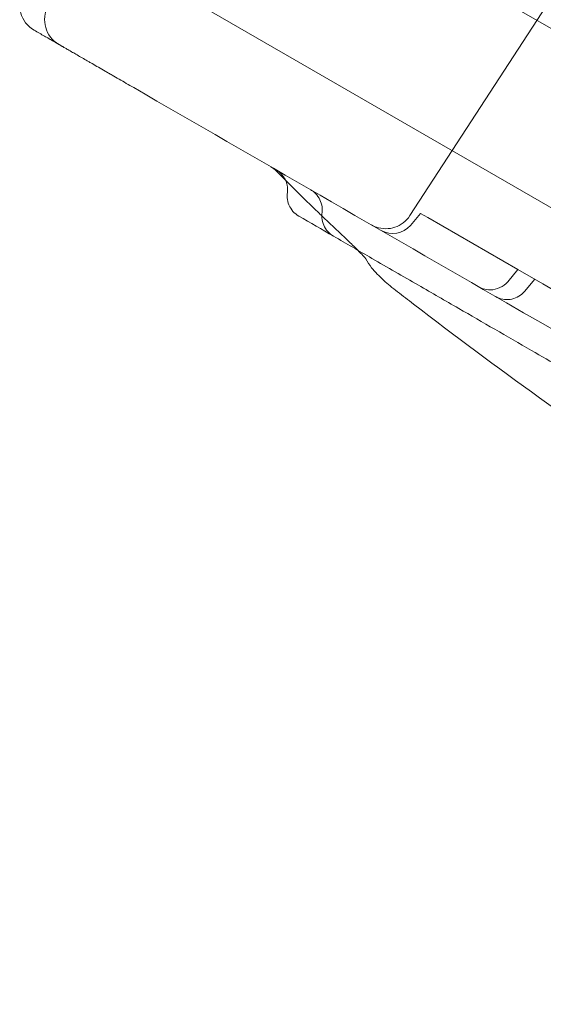
# Model space of a CAD drawing. Units: millimetres. Extents: x 25758 to 39486, y 25370 to 30778.
# Drawn here: x 35578 to 35670, y 27044 to 27216 of the extents above; entities that cross this region are included whole.
import ezdxf

# ---------------------------------------------------------------- set-up
doc = ezdxf.new("R2010")
doc.units = ezdxf.units.MM
doc.header["$MEASUREMENT"] = 0

msp = doc.modelspace()

# ---------------------------------------------------------------- linework, layer by layer
at = {"color": 0, "linetype": 'Continuous', "lineweight": 0}
for p, q in [((35602.91, 27253.36), (36476.87, 26748.78)), ((35679.22, 27232.16), (35646.35, 27181.56)), ((35589.79, 27229.76), (36463.37, 26725.4)), ((35646.43, 27179.86), (35648.19, 27181.95)), ((35648.19, 27181.95), (35649.46, 27181.22)), ((35665.14, 27172.17), (35649.46, 27181.22)), ((35665.14, 27172.17), (35663.38, 27170.07)), ((35665.14, 27172.17), (35669.47, 27169.67)), ((35666.29, 27168.39), (35668.05, 27170.49)), ((35677.99, 27164.75), (35669.47, 27169.67))]:
    msp.add_line(p, q, dxfattribs=at)
for centre, radius, start, end in [((35583.49, 27218.15), 5, 151.5, 240), ((35587.82, 27215.65), 5, 151.5, 240), ((35643.37, 27182.43), 4, 240, 320)]:
    msp.add_arc(centre, radius, start, end, dxfattribs=at)
msp.add_ellipse((35641.3, 27175.48), major_axis=(-2.68, -1.35), ratio=0.989868, start_param=6.28317, end_param=6.283185, dxfattribs=at)
for points, knots in [([(35638.31, 27273.11), (35659.91, 27260.63), (35713.45, 27229.72), (35798.92, 27180.38), (35894.71, 27125.07), (35990.51, 27069.76), (36086.3, 27014.45), (36182.1, 26959.15), (36273.91, 26906.14), (36333.79, 26871.57), (36361.74, 26855.43)], [0.0356723, 0.0356723, 0.0356723, 0.0356723, 0.1105175, 0.2211326, 0.3317477, 0.4423628, 0.552978, 0.6635931, 0.7742082, 0.8710201, 0.8710201, 0.8710201, 0.8710201]), ([(35585.32, 27211.32), (35585.32, 27211.32), (35585.29, 27211.34), (35585.2, 27211.39), (35585.12, 27211.44), (35584.98, 27211.52), (35584.92, 27211.55), (35584.83, 27211.6), (35584.8, 27211.62), (35584.73, 27211.66), (35584.7, 27211.68), (35584.52, 27211.79), (35584.35, 27211.88), (35583.97, 27212.1), (35583.76, 27212.22), (35583.48, 27212.39), (35583.42, 27212.42), (35583.3, 27212.49), (35583.23, 27212.53), (35583.05, 27212.64), (35582.92, 27212.71), (35582.51, 27212.94), (35582.23, 27213.11), (35581.63, 27213.45), (35581.32, 27213.63), (35580.99, 27213.82)], [0, 0, 0, 0, 0.125, 0.125, 0.25, 0.25, 0.3125, 0.3125, 0.34375, 0.34375, 0.375, 0.375, 0.5, 0.5, 0.625, 0.625, 0.65625, 0.65625, 0.6875, 0.6875, 0.75, 0.75, 0.875, 0.875, 1, 1, 1, 1]), ([(35598.31, 27203.83), (35597.88, 27204.07), (35597.45, 27204.32), (35596.61, 27204.81), (35596.19, 27205.05), (35595.36, 27205.53), (35594.95, 27205.76), (35594.44, 27206.06), (35594.34, 27206.12), (35594.13, 27206.23), (35594.03, 27206.29), (35593.73, 27206.47), (35593.53, 27206.58), (35592.94, 27206.92), (35592.56, 27207.14), (35591.81, 27207.57), (35591.45, 27207.78), (35590.92, 27208.09), (35590.75, 27208.19), (35590.49, 27208.34), (35590.41, 27208.39), (35590.24, 27208.48), (35590.15, 27208.53), (35589.74, 27208.77), (35589.42, 27208.95), (35588.83, 27209.3), (35588.54, 27209.46), (35588, 27209.77), (35587.75, 27209.92), (35587.45, 27210.09), (35587.4, 27210.12), (35587.28, 27210.19), (35587.23, 27210.22), (35587.06, 27210.32), (35586.96, 27210.38), (35586.65, 27210.55), (35586.29, 27210.76), (35586.01, 27210.93), (35585.82, 27211.03), (35585.76, 27211.07), (35585.66, 27211.13), (35585.61, 27211.15), (35585.49, 27211.23), (35585.36, 27211.3), (35585.32, 27211.32), (35585.32, 27211.32)], [0, 0, 0, 0, 0.0625, 0.0625, 0.125, 0.125, 0.1875, 0.1875, 0.203125, 0.203125, 0.21875, 0.21875, 0.25, 0.25, 0.3125, 0.3125, 0.375, 0.375, 0.40625, 0.40625, 0.421875, 0.421875, 0.4375, 0.4375, 0.5, 0.5, 0.5625, 0.5625, 0.625, 0.625, 0.640625, 0.640625, 0.65625, 0.65625, 0.6875, 0.6875, 0.75, 0.8125, 0.8125, 0.84375, 0.84375, 0.875, 0.875, 0.9375, 1, 1, 1, 1]), ([(36266.3, 26818.16), (36256.83, 26823.63), (36215.43, 26847.53), (36142.1, 26889.86), (36046.3, 26945.17), (35950.51, 27000.48), (35854.71, 27055.79), (35758.92, 27111.1), (35673.45, 27160.44), (35619.91, 27191.35), (35598.31, 27203.83)], [0.1884354, 0.1884354, 0.1884354, 0.1884354, 0.2212302, 0.3318453, 0.4424604, 0.5530756, 0.6636907, 0.7743058, 0.8849209, 0.9597661, 0.9597661, 0.9597661, 0.9597661]), ([(35624.71, 27187.73), (35624.66, 27187.83), (35624.61, 27187.93), (35624.35, 27188.4), (35624.07, 27188.74), (35623.66, 27189.12), (35623.55, 27189.21), (35623.32, 27189.38), (35623.2, 27189.45), (35623.08, 27189.52)], [2.233524, 2.233524, 2.233524, 2.233524, 2.570855, 2.570855, 3.845503, 3.845503, 4.267254, 4.267254, 4.692323, 4.692323, 4.692323, 4.692323]), ([(35631.03, 27181.52), (35630.59, 27181.94), (35630.16, 27182.37), (35627.53, 27184.91), (35625.36, 27187.06), (35623.21, 27189.24)], [7.479735, 7.479735, 7.479735, 7.479735, 10.000279, 10.000279, 22.592881, 22.592881, 22.592881, 22.592881]), ([(35625.04, 27185.54), (35625.1, 27185.97), (35625.08, 27186.41), (35624.94, 27187.14), (35624.84, 27187.44), (35624.71, 27187.73)], [0, 0, 0, 0, 1.297084, 1.297084, 2.233524, 2.233524, 2.233524, 2.233524]), ([(35631.07, 27182.1), (35631.12, 27182.53), (35631.1, 27182.98), (35630.92, 27183.82), (35630.76, 27184.24), (35630.32, 27184.99), (35630.04, 27185.33), (35629.52, 27185.78), (35629.31, 27185.92), (35629.09, 27186.05)], [0, 0, 0, 0, 1.297252, 1.297252, 2.597751, 2.597751, 3.897168, 3.897168, 4.653715, 4.653715, 4.653715, 4.653715]), ([(35627.02, 27181.47), (35626.64, 27181.69), (35626.3, 27181.97), (35625.72, 27182.63), (35625.48, 27183.01), (35625.15, 27183.81), (35625.05, 27184.25), (35624.99, 27184.97), (35625, 27185.26), (35625.04, 27185.54)], [0, 0, 0, 0, 1.308507, 1.308507, 2.617939, 2.617939, 3.924643, 3.924643, 4.798216, 4.798216, 4.798216, 4.798216]), ([(35633.07, 27177.98), (35632.69, 27178.2), (35632.35, 27178.48), (35631.77, 27179.13), (35631.53, 27179.51), (35631.19, 27180.31), (35631.09, 27180.74), (35631.02, 27181.48), (35631.03, 27181.8), (35631.07, 27182.1)], [0, 0, 0, 0, 1.30482, 1.30482, 2.611636, 2.611636, 3.919899, 3.919899, 4.871701, 4.871701, 4.871701, 4.871701]), ([(35639.66, 27179.95), (35639.93, 27179.79), (35640.22, 27179.66), (35641.03, 27179.38), (35641.59, 27179.28), (35642.68, 27179.28), (35643.23, 27179.36), (35644.26, 27179.71), (35644.75, 27179.97), (35645.64, 27180.64), (35646.04, 27181.07), (35646.35, 27181.56)], [0, 0, 0, 0, 0.941622, 0.941622, 2.586388, 2.586388, 4.210961, 4.210961, 5.836262, 5.836262, 7.559554, 7.559554, 7.559554, 7.559554]), ([(35730.64, 27121.65), (35729.87, 27122.09), (35729.09, 27122.54), (35723.79, 27125.6), (35719.22, 27128.24), (35711.77, 27132.54), (35708.91, 27134.19), (35703.9, 27137.09), (35701.73, 27138.34), (35697.69, 27140.67), (35695.8, 27141.76), (35691.75, 27144.1), (35689.6, 27145.34), (35684.2, 27148.46), (35680.95, 27150.33), (35674.33, 27154.16), (35670.92, 27156.13), (35665.36, 27159.34), (35663.24, 27160.56), (35659.02, 27163), (35656.92, 27164.21), (35652.49, 27166.77), (35650.16, 27168.12), (35645.13, 27171.02), (35642.43, 27172.58), (35637.51, 27175.42), (35635.29, 27176.7), (35633.07, 27177.98)], [7.245509, 7.245509, 7.245509, 7.245509, 10.000805, 10.000805, 25.999485, 25.999485, 35.863127, 35.863127, 43.40007, 43.40007, 50.144924, 50.144924, 57.994528, 57.994528, 69.918458, 69.918458, 81.922936, 81.922936, 89.276077, 89.276077, 96.53855, 96.53855, 104.684354, 104.684354, 114.203664, 114.203664, 122.112895, 122.112895, 122.112895, 122.112895]), ([(35637.3, 27175.54), (35637.25, 27175.59), (35637.2, 27175.64), (35636.69, 27176.15), (35636.13, 27176.69), (35635.33, 27177.45), (35635.14, 27177.63), (35634.95, 27177.81)], [8.314624, 8.314624, 8.314624, 8.314624, 8.720085, 8.720085, 12.530376, 12.530376, 13.6482, 13.6482, 13.6482, 13.6482]), ([(35638.7, 27174), (35638.7, 27174), (35638.67, 27174.04), (35638.53, 27174.21), (35638.37, 27174.4), (35637.93, 27174.89), (35637.64, 27175.19), (35637.3, 27175.54)], [1.313506, 1.313506, 1.313506, 1.313506, 2.765748, 2.765748, 5.40833, 5.40833, 8.314624, 8.314624, 8.314624, 8.314624]), ([(35638.63, 27174.13), (35638.67, 27174.04), (35638.7, 27174.01), (35638.7, 27174), (35638.7, 27174), (35638.7, 27174)], [0, 0, 0, 0, 1.188134, 1.188134, 1.313506, 1.313506, 1.313506, 1.313506]), ([(35644.17, 27168.33), (35643.29, 27169.01), (35642.5, 27169.66), (35640.98, 27171.04), (35640.28, 27171.76), (35639.3, 27172.99), (35638.96, 27173.49), (35638.68, 27174.03)], [0, 0, 0, 0, 10.004163, 10.004163, 21.84936, 21.84936, 29.68359, 29.68359, 29.68359, 29.68359]), ([(35658.32, 27169.18), (35658.44, 27169.11), (35658.57, 27169.04), (35658.83, 27168.92), (35658.96, 27168.87), (35659.49, 27168.7), (35659.91, 27168.64), (35661.45, 27168.64), (35662.66, 27169.21), (35663.38, 27170.07)], [0, 0, 0, 0, 0.430754, 0.430754, 0.85653, 0.85653, 2.098974, 2.098974, 5.472539, 5.472539, 5.472539, 5.472539]), ([(35672.15, 27147.54), (35671.05, 27148.33), (35669.95, 27149.11), (35661.47, 27155.22), (35654.17, 27160.65), (35646.02, 27166.9), (35645.1, 27167.61), (35644.18, 27168.32)], [5.953319, 5.953319, 5.953319, 5.953319, 10.000144, 10.000144, 37.30201, 37.30201, 40.796198, 40.796198, 40.796198, 40.796198]), ([(35666.29, 27168.39), (35666.01, 27168.06), (35665.68, 27167.77), (35664.94, 27167.32), (35664.52, 27167.15), (35663.68, 27166.96), (35663.23, 27166.94), (35662.37, 27167.03), (35661.94, 27167.15), (35661.49, 27167.36), (35661.44, 27167.38), (35661.36, 27167.42), (35661.33, 27167.44), (35661.29, 27167.46), (35661.28, 27167.47), (35661.26, 27167.48), (35661.25, 27167.48), (35661.24, 27167.49), (35661.24, 27167.49), (35661.23, 27167.49), (35661.23, 27167.49), (35661.23, 27167.5), (35661.23, 27167.5), (35661.23, 27167.5), (35661.23, 27167.5), (35661.23, 27167.5), (35661.23, 27167.5), (35661.23, 27167.5), (35661.23, 27167.5), (35661.23, 27167.5), (35661.23, 27167.5), (35661.23, 27167.5), (35661.23, 27167.5), (35661.23, 27167.5), (35661.23, 27167.5), (35661.23, 27167.5), (35661.23, 27167.5), (35661.23, 27167.5), (35661.23, 27167.5), (35661.23, 27167.5), (35661.23, 27167.5), (35661.23, 27167.5)], [0, 0, 0, 0, 1.296411, 1.296411, 2.596764, 2.596764, 3.896973, 3.896973, 5.197188, 5.197188, 5.379352, 5.379352, 5.470607, 5.470607, 5.516257, 5.516257, 5.539084, 5.539084, 5.550498, 5.550498, 5.556205, 5.556205, 5.559059, 5.559059, 5.560486, 5.560486, 5.561199, 5.561199, 5.561556, 5.561556, 5.561734, 5.561734, 5.561823, 5.561823, 5.561868, 5.561868, 5.561886, 5.561886, 5.561898, 5.561898, 5.562812, 5.562812, 5.562812, 5.562812])]:
    msp.add_open_spline(points, degree=3, knots=knots, dxfattribs=at)
for points in [[(35623.21, 27189.24), (35622.89, 27189.56), (35622.54, 27189.84), (35622.15, 27190.06)], [(35623.21, 27189.24), (35623.21, 27189.24), (35623.21, 27189.24), (35623.21, 27189.24)], [(35625.04, 27185.54), (35625.04, 27185.54), (35625.04, 27185.54), (35625.04, 27185.54)], [(35627.02, 27181.47), (35627.02, 27181.47), (35627.02, 27181.47), (35627.02, 27181.47)], [(35633.07, 27177.98), (35631.05, 27179.15), (35629.03, 27180.31), (35627.02, 27181.47)], [(35634.95, 27177.81), (35633.64, 27179.04), (35632.33, 27180.27), (35631.03, 27181.52)], [(35631.07, 27182.1), (35631.07, 27182.1), (35631.07, 27182.1), (35631.07, 27182.1)], [(35633.07, 27177.98), (35633.07, 27177.98), (35633.07, 27177.98), (35633.07, 27177.98)], [(35638.68, 27174.03), (35638.66, 27174.06), (35638.64, 27174.1), (35638.63, 27174.13)], [(35644.17, 27168.33), (35644.17, 27168.33), (35644.17, 27168.32), (35644.18, 27168.32)]]:
    msp.add_open_spline(points, degree=3, dxfattribs=at)

doc.saveas('drawing.dxf')
